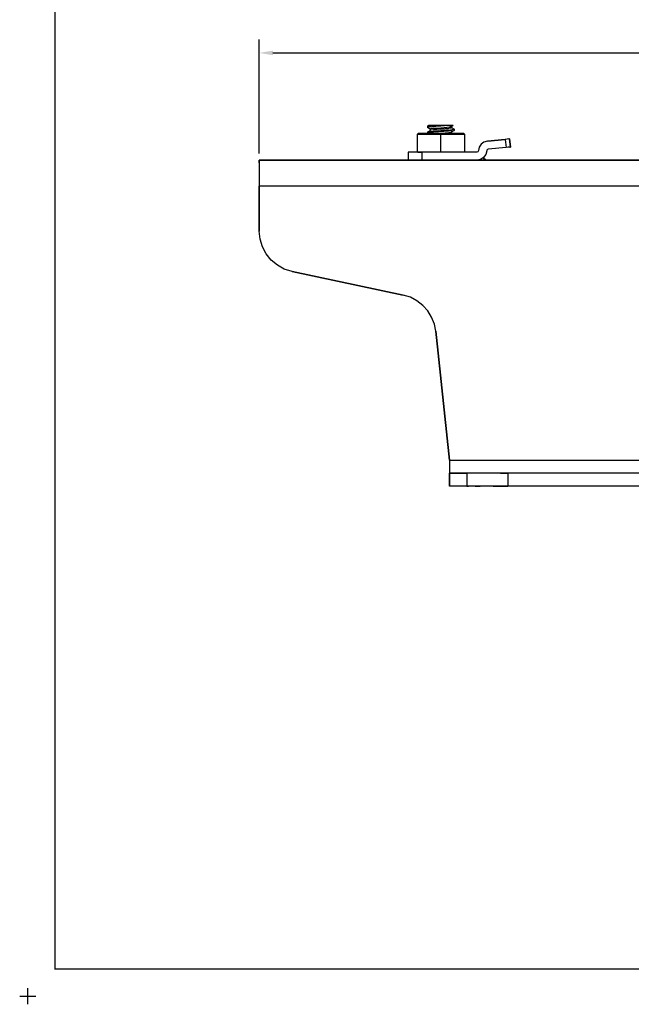
# Model space of a CAD drawing. Extents: x -0.1 to 22.1, y -0.1 to 17.1.
# Drawn here: x -0.1 to 5.6, y -0.1 to 9 of the extents above; entities that cross this region are included whole.
import ezdxf

# ---------------------------------------------------------------- set-up
doc = ezdxf.new("R2010")
doc.units = 0
doc.header["$MEASUREMENT"] = 0
doc.header["$PDMODE"] = 2
doc.header["$PDSIZE"] = 0.075
doc.layers.get('Defpoints').update_dxf_attribs({"linetype": 'CONTINUOUS'})
for name, color, linetype in [('Dimension', 6, 'CONTINUOUS'), ('Object', 5, 'CONTINUOUS'), ('Title Block', 3, 'CONTINUOUS')]:
    doc.layers.add(name, color=color, linetype=linetype)
doc.styles.get("Standard").update_dxf_attribs({"font": 'technic_.ttf'})
doc.dimstyles.get("Standard").update_dxf_attribs({"dimtxt": 0.09, "dimasz": 0.125, "dimexe": 0.125, "dimexo": 0.0625, "dimgap": 0.09, "dimtad": 0, "dimtih": 1, "dimtoh": 1, "dimzin": 0, "dimdsep": 46, "dimtxsty": 'Standard', "dimcen": 0.09, "dimadec": 0, "dimazin": 0, "dimtfac": 1, "dimtofl": 0, "dimtmove": 0, "dimatfit": 3, "dimfxl": 0, "dimtolj": 1, "dimtzin": 0, "dimarcsym": 0})

# ---------------------------------------------------------------- blocks, each defined once
blk = doc.blocks.new('*D1')
at = {"layer": 'Defpoints', "color": 0}
for p in [(11.132, 8.6804), (2.132, 7.6934), (11.132, 7.6934)]:
    blk.add_point(p, dxfattribs=at)
at = {"layer": 'Dimension', "color": 0, "lineweight": -2}
for p, q in [((2.132, 7.7559), (2.132, 8.8054)), ((11.132, 7.7559), (11.132, 8.8054)), ((2.257, 8.6804), (6.0947, 8.6804)), ((11.007, 8.6804), (7.1693, 8.6804))]:
    blk.add_line(p, q, dxfattribs=at)
at = {"layer": 'Dimension', "color": 0}
for points in [[(2.257, 8.7013), (2.257, 8.6596), (2.132, 8.6804)], [(11.007, 8.7013), (11.007, 8.6596), (11.132, 8.6804)]]:
    blk.add_solid(points, dxfattribs=at)
at = {"layer": 'Dimension', "color": 0, "insert": (6.632, 8.6804), "char_height": 0.09, "attachment_point": 5}
blk.add_mtext('\\A1;9.00 [228.6mm]', dxfattribs=at)

msp = doc.modelspace()

# ---------------------------------------------------------------- linework, layer by layer
at = {"layer": 'Object'}
for p, q in [((3.681, 8.0034), (3.68, 7.9944)), ((3.68, 7.9944), (3.683, 7.9964)), ((3.705, 7.9794), (3.68, 7.9944)), ((3.694, 8.0114), (3.681, 8.0034)), ((3.681, 8.0034), (3.69, 8.0054)), ((3.69, 7.9974), (3.683, 7.9964)), ((3.69, 8.0054), (3.712, 8.0084)), ((3.701, 7.9994), (3.69, 7.9974)), ((3.694, 8.0114), (3.699, 8.0114)), ((3.699, 8.0114), (3.694, 8.0114)), ((3.699, 8.0114), (3.71, 8.0114)), ((3.71, 8.0114), (3.699, 8.0114)), ((3.717, 8.0004), (3.701, 7.9994)), ((3.705, 7.9794), (3.713, 7.9834)), ((3.705, 7.9794), (3.705, 7.9674)), ((3.725, 8.0114), (3.71, 8.0114)), ((3.725, 8.0114), (3.71, 8.0114)), ((3.744, 8.0114), (3.712, 8.0084)), ((3.713, 7.9834), (3.735, 7.9864)), ((3.717, 8.0004), (3.736, 8.0024)), ((3.725, 8.0114), (3.744, 8.0114)), ((3.744, 8.0114), (3.725, 8.0114)), ((3.735, 7.9864), (3.767, 7.9894)), ((3.767, 7.9764), (3.735, 7.9734)), ((3.757, 8.0034), (3.736, 8.0024)), ((3.764, 8.0114), (3.744, 8.0114)), ((3.764, 8.0114), (3.744, 8.0114)), ((3.781, 8.0054), (3.757, 8.0034)), ((3.784, 8.0114), (3.764, 8.0114)), ((3.784, 8.0114), (3.764, 8.0114)), ((3.767, 7.9894), (3.805, 7.9924)), ((3.805, 7.9794), (3.767, 7.9764)), ((3.805, 8.0064), (3.781, 8.0054)), ((3.784, 8.0114), (3.805, 8.0114)), ((3.805, 8.0114), (3.784, 8.0114)), ((3.805, 8.0114), (3.805, 8.0064)), ((3.826, 8.0114), (3.805, 8.0114)), ((3.826, 8.0114), (3.805, 8.0114)), ((3.837, 8.0084), (3.805, 8.0064)), ((3.805, 7.9924), (3.834, 7.9944)), ((3.805, 7.9794), (3.805, 7.9924)), ((3.843, 7.9824), (3.805, 7.9794)), ((3.847, 8.0114), (3.826, 8.0114)), ((3.847, 8.0114), (3.826, 8.0114)), ((3.834, 7.9944), (3.86, 7.9974)), ((3.866, 8.0114), (3.837, 8.0084)), ((3.876, 7.9854), (3.843, 7.9824)), ((3.866, 8.0114), (3.847, 8.0114)), ((3.866, 8.0114), (3.847, 8.0114)), ((3.86, 7.9974), (3.882, 7.9994)), ((3.886, 8.0114), (3.866, 8.0114)), ((3.886, 8.0114), (3.866, 8.0114)), ((3.898, 7.9884), (3.876, 7.9854)), ((3.882, 7.9994), (3.897, 8.0014)), ((3.886, 8.0114), (3.901, 8.0114)), ((3.901, 8.0114), (3.886, 8.0114)), ((3.905, 8.0044), (3.897, 8.0014)), ((3.905, 7.9924), (3.898, 7.9884)), ((3.901, 8.0114), (3.911, 8.0114)), ((3.911, 8.0114), (3.901, 8.0114)), ((3.916, 8.0114), (3.905, 8.0044)), ((3.905, 7.9924), (3.905, 8.0044)), ((3.928, 7.9794), (3.905, 7.9924)), ((3.921, 7.9744), (3.909, 7.9724)), ((3.916, 8.0114), (3.911, 8.0114)), ((3.916, 8.0114), (3.911, 8.0114)), ((3.928, 7.9764), (3.921, 7.9744)), ((3.928, 7.9794), (3.93, 7.9774)), ((3.93, 7.9774), (3.928, 7.9764)), ((3.93, 7.9694), (3.93, 7.9774)), ((3.585, 7.9284), (3.595, 7.9384)), ((3.593, 7.9284), (3.585, 7.9284)), ((3.585, 7.9284), (3.585, 7.7684)), ((3.615, 7.9284), (3.593, 7.9284)), ((3.602, 7.9384), (3.595, 7.9384)), ((3.595, 7.9384), (3.602, 7.9384)), ((3.623, 7.9384), (3.602, 7.9384)), ((3.623, 7.9384), (3.602, 7.9384)), ((3.65, 7.9284), (3.615, 7.9284)), ((3.657, 7.9384), (3.623, 7.9384)), ((3.657, 7.9384), (3.623, 7.9384)), ((3.695, 7.9284), (3.65, 7.9284)), ((3.7, 7.9384), (3.657, 7.9384)), ((3.7, 7.9384), (3.657, 7.9384)), ((3.68, 7.9524), (3.705, 7.9674)), ((3.683, 7.9544), (3.68, 7.9524)), ((3.68, 7.9524), (3.68, 7.9444)), ((3.68, 7.9444), (3.683, 7.9464)), ((3.69, 7.9384), (3.68, 7.9444)), ((3.683, 7.9544), (3.69, 7.9554)), ((3.69, 7.9474), (3.683, 7.9464)), ((3.69, 7.9554), (3.701, 7.9574)), ((3.701, 7.9494), (3.69, 7.9474)), ((3.748, 7.9284), (3.695, 7.9284)), ((3.751, 7.9384), (3.7, 7.9384)), ((3.751, 7.9384), (3.7, 7.9384)), ((3.701, 7.9574), (3.717, 7.9584)), ((3.717, 7.9504), (3.701, 7.9494)), ((3.713, 7.9704), (3.705, 7.9674)), ((3.735, 7.9734), (3.713, 7.9704)), ((3.717, 7.9584), (3.736, 7.9604)), ((3.736, 7.9524), (3.717, 7.9504)), ((3.757, 7.9614), (3.736, 7.9604)), ((3.757, 7.9534), (3.736, 7.9524)), ((3.805, 7.9284), (3.748, 7.9284)), ((3.805, 7.9384), (3.751, 7.9384)), ((3.805, 7.9384), (3.751, 7.9384)), ((3.756, 7.9384), (3.767, 7.9394)), ((3.781, 7.9634), (3.757, 7.9614)), ((3.781, 7.9554), (3.757, 7.9534)), ((3.767, 7.9394), (3.805, 7.9424)), ((3.781, 7.9634), (3.805, 7.9654)), ((3.805, 7.9564), (3.781, 7.9554)), ((3.83, 7.9664), (3.805, 7.9654)), ((3.805, 7.9564), (3.805, 7.9654)), ((3.83, 7.9584), (3.805, 7.9564)), ((3.805, 7.9424), (3.843, 7.9454)), ((3.805, 7.9384), (3.805, 7.9424)), ((3.86, 7.9384), (3.805, 7.9384)), ((3.86, 7.9384), (3.805, 7.9384)), ((3.805, 7.9284), (3.805, 7.9384)), ((3.862, 7.9284), (3.805, 7.9284)), ((3.805, 7.7684), (3.805, 7.9284)), ((3.853, 7.9684), (3.83, 7.9664)), ((3.853, 7.9604), (3.83, 7.9584)), ((3.843, 7.9454), (3.876, 7.9484)), ((3.875, 7.9694), (3.853, 7.9684)), ((3.875, 7.9614), (3.853, 7.9604)), ((3.91, 7.9384), (3.86, 7.9384)), ((3.91, 7.9384), (3.86, 7.9384)), ((3.915, 7.9284), (3.862, 7.9284)), ((3.875, 7.9694), (3.894, 7.9714)), ((3.894, 7.9634), (3.875, 7.9614)), ((3.876, 7.9484), (3.898, 7.9514)), ((3.894, 7.9714), (3.909, 7.9724)), ((3.909, 7.9644), (3.894, 7.9634)), ((3.898, 7.9384), (3.894, 7.9384)), ((3.905, 7.9544), (3.898, 7.9514)), ((3.905, 7.9424), (3.898, 7.9384)), ((3.928, 7.9674), (3.905, 7.9544)), ((3.905, 7.9424), (3.905, 7.9544)), ((3.912, 7.9384), (3.905, 7.9424)), ((3.909, 7.9644), (3.921, 7.9664)), ((3.954, 7.9384), (3.91, 7.9384)), ((3.954, 7.9384), (3.91, 7.9384)), ((3.961, 7.9284), (3.915, 7.9284)), ((3.921, 7.9664), (3.928, 7.9674)), ((3.928, 7.9674), (3.93, 7.9694)), ((3.987, 7.9384), (3.954, 7.9384)), ((3.987, 7.9384), (3.954, 7.9384)), ((3.996, 7.9284), (3.961, 7.9284)), ((4.008, 7.9384), (3.987, 7.9384)), ((4.008, 7.9384), (3.987, 7.9384)), ((4.018, 7.9284), (3.996, 7.9284)), ((4.015, 7.9384), (4.008, 7.9384)), ((4.008, 7.9384), (4.015, 7.9384)), ((4.015, 7.9384), (4.025, 7.9284)), ((4.018, 7.9284), (4.025, 7.9284)), ((4.025, 7.7684), (4.025, 7.9284)), ((4.232, 7.8674), (4.396, 7.8844)), ((4.396, 7.8844), (4.232, 7.8674)), ((4.416, 7.8864), (4.396, 7.8844)), ((4.416, 7.8864), (4.396, 7.8844)), ((4.396, 7.8844), (4.404, 7.8104)), ((4.43, 7.8884), (4.416, 7.8864)), ((4.43, 7.8884), (4.416, 7.8864)), ((4.436, 7.8894), (4.43, 7.8884)), ((4.43, 7.8884), (4.436, 7.8894)), ((4.436, 7.8894), (4.444, 7.8144)), ((4.444, 7.8144), (4.436, 7.8894)), ((4.158, 7.8134), (4.151, 7.7824)), ((4.158, 7.8134), (4.151, 7.7824)), ((4.176, 7.8394), (4.158, 7.8134)), ((4.176, 7.8394), (4.158, 7.8134)), ((4.201, 7.8584), (4.176, 7.8394)), ((4.201, 7.8584), (4.176, 7.8394)), ((4.232, 7.8674), (4.201, 7.8584)), ((4.232, 7.8674), (4.201, 7.8584)), ((4.24, 7.7934), (4.233, 7.7904)), ((4.24, 7.7934), (4.233, 7.7904)), ((4.404, 7.8104), (4.24, 7.7934)), ((4.404, 7.8104), (4.24, 7.7934)), ((4.424, 7.8124), (4.404, 7.8104)), ((4.424, 7.8124), (4.404, 7.8104)), ((4.438, 7.8134), (4.424, 7.8124)), ((4.438, 7.8134), (4.424, 7.8124)), ((4.444, 7.8144), (4.438, 7.8134)), ((4.438, 7.8134), (4.444, 7.8144)), ((3.51, 7.7684), (3.504, 7.7684)), ((3.51, 7.7684), (3.504, 7.7684)), ((3.504, 7.7684), (3.504, 7.6934)), ((3.504, 7.7684), (3.504, 7.6934)), ((3.528, 7.7684), (3.51, 7.7684)), ((3.528, 7.7684), (3.51, 7.7684)), ((3.556, 7.7684), (3.528, 7.7684)), ((3.556, 7.7684), (3.528, 7.7684)), ((3.591, 7.7684), (3.556, 7.7684)), ((3.591, 7.7684), (3.556, 7.7684)), ((3.629, 7.7684), (3.591, 7.7684)), ((3.591, 7.7684), (3.629, 7.7684)), ((4.136, 7.7684), (3.629, 7.7684)), ((4.136, 7.7684), (3.629, 7.7684)), ((3.629, 7.7684), (3.629, 7.6934)), ((4.143, 7.7694), (4.136, 7.7684)), ((4.143, 7.7694), (4.136, 7.7684)), ((4.149, 7.7754), (4.143, 7.7694)), ((4.149, 7.7754), (4.143, 7.7694)), ((4.151, 7.7824), (4.149, 7.7754)), ((4.151, 7.7824), (4.149, 7.7754)), ((4.198, 7.7174), (4.17, 7.6994)), ((4.198, 7.7174), (4.17, 7.6994)), ((4.218, 7.6934), (4.195, 7.7154)), ((4.195, 7.7154), (4.218, 7.6934)), ((4.218, 7.7454), (4.198, 7.7174)), ((4.218, 7.7454), (4.198, 7.7174)), ((4.226, 7.7784), (4.218, 7.7454)), ((4.226, 7.7784), (4.218, 7.7454)), ((4.228, 7.7854), (4.226, 7.7784)), ((4.228, 7.7854), (4.226, 7.7784)), ((4.233, 7.7904), (4.228, 7.7854)), ((4.233, 7.7904), (4.228, 7.7854)), ((2.132, 7.6874), (2.132, 7.6934)), ((2.132, 7.6934), (11.132, 7.6934)), ((2.132, 7.6934), (2.132, 7.6874)), ((11.132, 7.6934), (2.132, 7.6934)), ((2.132, 7.6694), (2.132, 7.6874)), ((2.132, 7.6874), (2.132, 7.6694)), ((2.132, 7.6694), (2.132, 7.6404)), ((2.132, 7.6694), (2.132, 7.6404)), ((2.132, 7.6404), (2.132, 7.6024)), ((2.132, 7.6404), (2.132, 7.6024)), ((4.17, 7.6994), (4.136, 7.6934)), ((4.17, 7.6994), (4.136, 7.6934)), ((2.132, 7.6024), (2.132, 7.5574)), ((2.132, 7.6024), (2.132, 7.5574)), ((2.132, 7.5574), (2.132, 7.5064)), ((2.132, 7.5574), (2.132, 7.5064)), ((2.132, 7.5064), (2.132, 7.4534)), ((2.132, 7.5064), (2.132, 7.4534)), ((2.132, 7.0404), (2.132, 7.4534)), ((11.132, 7.4534), (2.132, 7.4534)), ((2.132, 7.4534), (2.132, 7.0404)), ((2.139, 6.9674), (2.132, 7.0404)), ((2.139, 6.9674), (2.132, 7.0404)), ((2.16, 6.8964), (2.139, 6.9674)), ((2.16, 6.8964), (2.139, 6.9674)), ((2.195, 6.8314), (2.16, 6.8964)), ((2.195, 6.8314), (2.16, 6.8964)), ((2.241, 6.7744), (2.195, 6.8314)), ((2.241, 6.7744), (2.195, 6.8314)), ((2.298, 6.7264), (2.241, 6.7744)), ((2.298, 6.7264), (2.241, 6.7744)), ((2.362, 6.6914), (2.298, 6.7264)), ((2.362, 6.6914), (2.298, 6.7264)), ((2.433, 6.6694), (2.362, 6.6914)), ((2.433, 6.6694), (2.362, 6.6914)), ((3.458, 6.4514), (2.433, 6.6694)), ((2.433, 6.6694), (3.458, 6.4514)), ((3.523, 6.4314), (3.458, 6.4514)), ((3.523, 6.4314), (3.458, 6.4514)), ((3.584, 6.3994), (3.523, 6.4314)), ((3.584, 6.3994), (3.523, 6.4314)), ((3.638, 6.3574), (3.584, 6.3994)), ((3.638, 6.3574), (3.584, 6.3994)), ((3.683, 6.3074), (3.638, 6.3574)), ((3.683, 6.3074), (3.638, 6.3574)), ((3.719, 6.2494), (3.683, 6.3074)), ((3.719, 6.2494), (3.683, 6.3074)), ((3.744, 6.1854), (3.719, 6.2494)), ((3.744, 6.1854), (3.719, 6.2494)), ((3.757, 6.1194), (3.744, 6.1854)), ((3.757, 6.1194), (3.744, 6.1854)), ((3.882, 4.9334), (3.757, 6.1194)), ((3.757, 6.1194), (3.882, 4.9334)), ((3.882, 4.9334), (9.382, 4.9334)), ((3.882, 4.9334), (3.882, 4.8964)), ((3.882, 4.9334), (3.882, 4.8964)), ((3.882, 4.8964), (3.882, 4.8624)), ((3.882, 4.8964), (3.882, 4.8624)), ((3.882, 4.8624), (3.882, 4.8364)), ((3.882, 4.8624), (3.882, 4.8364)), ((3.882, 4.8364), (3.882, 4.8184)), ((3.882, 4.8364), (3.882, 4.8184)), ((3.882, 4.8184), (3.882, 4.8134)), ((3.882, 4.8184), (3.882, 4.8134)), ((3.882, 4.8134), (3.882, 4.6934)), ((4.044, 4.8134), (3.882, 4.8134)), ((3.882, 4.8134), (4.044, 4.8134)), ((3.882, 4.6934), (3.882, 4.8134)), ((4.057, 4.8134), (4.044, 4.8134)), ((4.044, 4.8134), (4.044, 4.6934)), ((4.057, 4.8134), (4.044, 4.8134)), ((4.083, 4.8134), (4.057, 4.8134)), ((4.083, 4.8134), (4.057, 4.8134)), ((4.12, 4.8134), (4.083, 4.8134)), ((4.12, 4.8134), (4.083, 4.8134)), ((4.167, 4.8134), (4.12, 4.8134)), ((4.167, 4.8134), (4.12, 4.8134)), ((4.223, 4.8134), (4.167, 4.8134)), ((4.223, 4.8134), (4.167, 4.8134)), ((4.285, 4.8134), (4.223, 4.8134)), ((4.285, 4.8134), (4.223, 4.8134)), ((4.352, 4.8134), (4.285, 4.8134)), ((4.352, 4.8134), (4.285, 4.8134)), ((4.421, 4.8134), (4.352, 4.8134)), ((4.352, 4.8134), (4.421, 4.8134)), ((8.842, 4.8134), (4.421, 4.8134)), ((4.421, 4.8134), (4.421, 4.6934)), ((8.842, 4.8134), (4.421, 4.8134)), ((4.044, 4.6934), (3.882, 4.6934)), ((4.044, 4.6934), (3.882, 4.6934)), ((4.044, 4.6934), (4.057, 4.6934)), ((4.057, 4.6934), (4.044, 4.6934)), ((4.083, 4.6934), (4.057, 4.6934)), ((4.083, 4.6934), (4.057, 4.6934)), ((4.12, 4.6934), (4.083, 4.6934)), ((4.12, 4.6934), (4.083, 4.6934)), ((4.12, 4.6934), (4.167, 4.6934)), ((4.167, 4.6934), (4.12, 4.6934)), ((4.223, 4.6934), (4.167, 4.6934)), ((4.223, 4.6934), (4.167, 4.6934)), ((4.285, 4.6934), (4.223, 4.6934)), ((4.285, 4.6934), (4.223, 4.6934)), ((4.285, 4.6934), (4.352, 4.6934)), ((4.352, 4.6934), (4.285, 4.6934)), ((4.352, 4.6934), (4.421, 4.6934)), ((4.421, 4.6934), (4.352, 4.6934)), ((8.842, 4.6934), (4.421, 4.6934)), ((8.842, 4.6934), (4.421, 4.6934))]:
    msp.add_line(p, q, dxfattribs=at)
at = {"layer": 'Title Block', "const_width": 0.01}
msp.add_lwpolyline([(21.75, 16.75), (21.75, 0.25), (0.25, 0.25), (0.25, 16.75)], close=True, dxfattribs=at)
at = {"layer": 'Title Block'}
msp.add_point((0, 0), dxfattribs=at)

# ---------------------------------------------------------------- dimensions: what is measured, and where the dimension line sits
at = {"layer": 'Dimension'}
dim = msp.add_linear_dim(base=(11.132, 8.6804), p1=(2.132, 7.6934), p2=(11.132, 7.6934), dimstyle='Standard', dxfattribs=at)
dim.commit()
dim.dimension.update_dxf_attribs({"geometry": '*D1', "text_midpoint": (6.632, 8.6804)})

doc.saveas('drawing.dxf')
